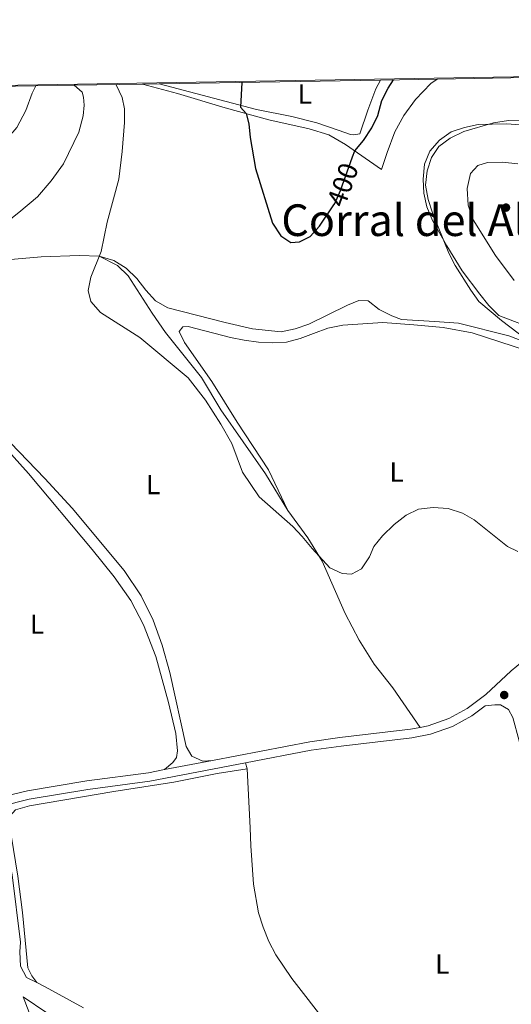
# Model space of a CAD drawing. Units: metres. Extents: x 615858 to 622849, y 637058 to 641800.
# Drawn here: x 621349 to 621528, y 641442 to 641800 of the extents above; entities that cross this region are included whole.
import ezdxf
from ezdxf.enums import TextEntityAlignment as Align

# ---------------------------------------------------------------- set-up
doc = ezdxf.new("R2010")
doc.units = ezdxf.units.M
doc.header["$MEASUREMENT"] = 0
doc.linetypes.add('DGN Style 3', pattern=[122.464902, 87.47493, -34.989972])
doc.linetypes.add('DGN Style 5', pattern=[61.232451, 26.242479, -34.989972])
for name, color, linetype, lineweight in [('Elementos auxiliares', 7, 'Continuous', 5), ('Entidades rústicas y varios', 7, 'Continuous', 5), ('Relieve y altimetría', 7, 'Continuous', 5), ('Textos de rotulación', 7, 'Continuous', 5), ('Viales y ferrocarril', 7, 'Continuous', 5)]:
    doc.layers.add(name, color=color, linetype=linetype, lineweight=lineweight)
doc.styles.add('Style-Arial Narrow', font='txt')
doc.styles.add('Style-ariali', font='ariali.shx', dxfattribs={"bigfont": 'arialibig.shx'})
doc.styles.add('Style-Times New Roman', font='txt')

# ---------------------------------------------------------------- blocks, each defined once
blk = doc.blocks.new('5PATER_64')
at = {"layer": 'Relieve y altimetría', "linetype": 'Continuous', "lineweight": 5}
h = blk.add_hatch(color=250, dxfattribs=at)
edge = h.paths.add_edge_path()
edge.add_ellipse((1.001171767711639e-08, 1.001171767711639e-08), major_axis=(-1.095731442658747, -1.11071070018244), ratio=0.9994222409660317, start_angle=0, end_angle=360)
blk = doc.blocks.new('5PATER_90')
at = {"layer": 'Relieve y altimetría', "linetype": 'Continuous', "lineweight": 5}
h = blk.add_hatch(color=250, dxfattribs=at)
edge = h.paths.add_edge_path()
edge.add_ellipse((1.001171767711639e-08, 1.001171767711639e-08), major_axis=(-1.095731442658747, -1.11071070018244), ratio=0.9994222409660317, start_angle=0, end_angle=360)

msp = doc.modelspace()

# ---------------------------------------------------------------- linework, layer by layer
at = {"layer": 'Elementos auxiliares', "color": 250, "linetype": 'Continuous', "lineweight": 5, "extrusion": (0.04117502921397198, 0.0007002184574278203, 0.9991517035282181), "elevation": 26441.62849127373, "flags": 128}
msp.add_lwpolyline([(631118.2957638272, -631830.6519458783), (631118.2957638274, -631770.2599922006)], dxfattribs=at)
at = {"layer": 'Elementos auxiliares', "color": 250, "linetype": 'Continuous', "lineweight": 5, "extrusion": (-0.004380924838559665, -7.463812384256282e-05, 0.9999904009172836), "elevation": -2362.930839883654, "flags": 128}
msp.add_lwpolyline([(621350.6846940157, 641776.0724228944), (621328.321479287, 641775.6914228934)], dxfattribs=at)
at = {"layer": 'Elementos auxiliares', "color": 250, "linetype": 'Continuous', "lineweight": 5, "extrusion": (0.08610207054538335, 0.001463963750574349, 0.9962852454282031), "elevation": 54845.04828199738, "flags": 128}
msp.add_lwpolyline([(631120.3461939213, -629805.9532848317), (631120.3461939215, -629791.9602896199)], dxfattribs=at)
at = {"layer": 'Elementos auxiliares', "color": 250, "linetype": 'Continuous', "lineweight": 5, "extrusion": (0.07513661293371933, 0.00127662965164994, 0.9971724322370635), "elevation": 47911.58848175705, "flags": 128}
msp.add_lwpolyline([(631127.8509376647, -630388.714673883), (631127.8509376645, -630363.803651483)], dxfattribs=at)
at = {"layer": 'Elementos auxiliares', "color": 250, "linetype": 'Continuous', "lineweight": 5, "extrusion": (0.1701855906047422, 0.002897853501783509, 0.9854077669653296), "elevation": 108010.129726147, "flags": 128}
msp.add_lwpolyline([(631104.5743463039, -622941.6451511022), (631104.5743463039, -622935.5056857346)], dxfattribs=at)
at = {"layer": 'Elementos auxiliares', "color": 250, "linetype": 'Continuous', "lineweight": 5, "extrusion": (0.05621496330578691, 0.0009564604057429392, 0.9984182305447059), "elevation": 35948.11862238555, "flags": 128}
msp.add_lwpolyline([(631112.9613312529, -631285.3846536695), (631112.9613312529, -631204.9017197643)], dxfattribs=at)
at = {"layer": 'Elementos auxiliares', "color": 250, "linetype": 'Continuous', "lineweight": 5, "extrusion": (-0.1833512526499023, -0.003125153677468835, 0.9830424973347816), "elevation": -115563.119078861, "flags": 128}
msp.add_lwpolyline([(-631093.8149540622, 621698.3887796509), (-631093.8149540622, 621677.4375072792)], dxfattribs=at)
at = {"layer": 'Elementos auxiliares', "color": 250, "linetype": 'Continuous', "lineweight": 5}
msp.add_3dface([(615933.6499999999, 637058.28), (615858.26, 641684.45), (622769.1799999999, 641800.31), (622849.1100000001, 637174.1300000001)], dxfattribs=at)
at = {"layer": 'Entidades rústicas y varios', "color": 92, "linetype": 'Continuous', "lineweight": 5, "extrusion": (-0.03612305539047002, 0.1330912572359842, 0.9904452746702375), "elevation": 63337.58464146455, "flags": 128}
msp.add_lwpolyline([(-767775.2296797107, -451937.1089925779), (-767775.2296797107, -451934.7885770979)], dxfattribs=at)
at = {"layer": 'Entidades rústicas y varios', "color": 6, "linetype": 'Continuous', "lineweight": 5}
msp.add_polyline3d([(621880.6470000001, 641785.192, 408.968), (621716.642, 641782.402, 410.014), (621702.0989999999, 641782.155, 407.347), (621670.8929999999, 641781.6240000001, 404.368), (621665.2250000001, 641781.527, 405.053), (621629.0760000001, 641780.912, 403.47), (621606.5930000001, 641780.53, 398.461), (621569.0819999999, 641779.8910000001, 398.018), (621560.9580000001, 641779.753, 399.791), (621500.6259999999, 641778.727, 402.278), (621480.033, 641778.3759999999, 398.436), (621399.689, 641777.0090000001, 402.961), (621393.6399999999, 641776.906, 404.006), (621368.8030000001, 641776.4839999999, 405.878), (621354.8640000001, 641776.247, 407.083), (621332.5009999999, 641775.8659999999, 406.985)], dxfattribs=at)
at = {"layer": 'Entidades rústicas y varios', "color": 92, "linetype": 'Continuous', "lineweight": 5}
for points in [[(621324.631, 641710.1359999999, 408.421), (621335.507, 641719.818, 407.625), (621348.679, 641730.254, 407.511), (621355.462, 641735.868, 406.942), (621360.3770000001, 641741.7050000001, 406.715), (621364.838, 641747.868, 406.487), (621370.496, 641759.46, 406.26), (621372.0560000001, 641765.379, 406.033), (621372.4639999999, 641769.189, 405.805), (621372.219, 641772.128, 405.691), (621371.6610000001, 641773.98, 405.691), (621368.8030000001, 641776.4839999999, 405.878)], [(621354.8640000001, 641776.247, 407.083), (621353.5179999999, 641773.619, 407.169), (621351.2590000001, 641767.2760000001, 407.624), (621347.953, 641761.135, 407.851), (621342.598, 641754.8800000001, 408.192), (621336.149, 641749.3470000001, 408.647), (621328.169, 641747.7350000001, 408.988), (621332.578, 641754.6429999999, 408.42), (621334.969, 641761.8459999999, 407.965), (621334.4920000001, 641768.9550000001, 407.282), (621332.5009999999, 641775.8659999999, 406.985)], [(621393.6399999999, 641776.906, 404.006), (621406.3300000001, 641773.476, 402.96), (621423.69, 641768.2309999999, 400.8), (621439.503, 641763.9240000001, 398.98), (621454.2139999999, 641760.676, 398.867), (621461.3400000001, 641758.396, 398.867), (621467.334, 641754.9739999999, 399.322), (621480.4469999999, 641745.881, 401.937), (621482.561, 641752.0349999999, 402.392), (621485.3189999999, 641759.506, 402.278), (621488.5179999999, 641765.4210000001, 401.937), (621492.837, 641771.284, 402.164), (621498.385, 641777.1329999999, 402.278), (621500.6259999999, 641778.727, 402.278)], [(621480.033, 641778.3759999999, 398.436), (621478.365, 641775.135, 398.611), (621475.4240000001, 641767.4369999999, 399.066), (621472.615, 641758.7720000001, 399.066), (621470.4240000001, 641758.3929999999, 398.953), (621469.227, 641758.592, 398.839), (621464.7250000001, 641760.105, 398.384), (621456.9569999999, 641762.783, 398.384), (621447.818, 641765.0989999999, 398.384), (621435.058, 641767.6399999999, 398.953), (621399.689, 641777.0090000001, 402.961)], [(621531.0719999999, 641762.095, 405.464), (621525.6980000001, 641762.4720000001, 405.464), (621515.53, 641762.158, 405.009), (621510.5560000001, 641761.1270000001, 404.896), (621505.743, 641759.541, 404.896), (621501.5549999999, 641756.476, 404.782), (621498.0179999999, 641752.567, 404.555), (621496.101, 641747.7590000001, 404.555), (621495.575, 641742.344, 404.441), (621495.8630000001, 641737.244, 404.668), (621496.9680000001, 641732.2720000001, 404.668), (621499.0050000001, 641727.3189999999, 404.782), (621504.2209999999, 641718.031, 405.237), (621509.804, 641709.0109999999, 405.237), (621516.1599999999, 641700.4909999999, 405.009), (621519.483, 641696.4199999999, 405.009), (621523.023, 641692.727, 405.123), (621536.9539999999, 641687.4510000001, 405.805)], [(621528.7080000001, 641705.524, 408.639), (621521.8929999999, 641714.631, 408.639), (621513.736, 641727.513, 408.752), (621511.878, 641732.8800000001, 408.525), (621511.571, 641738.9110000001, 408.525), (621512.841, 641744.415, 408.525), (621515.3929999999, 641747.2609999999, 408.525), (621518.9110000001, 641748.412, 408.525), (621524.4240000001, 641748.5220000001, 408.297), (621529.9890000001, 641747.9240000001, 408.184)], [(621377.8049999999, 641714.287, 405.123), (621370.682, 641714.5549999999, 405.464), (621356.79, 641714.0549999999, 406.488), (621341.4240000001, 641712.743, 407.511), (621324.631, 641710.1359999999, 408.421)], [(621377.8049999999, 641714.287, 405.123), (621384.5430000001, 641710.9169999999, 404.554), (621388.344, 641707.1540000001, 404.213), (621397.074, 641693.575, 404.213), (621401.983, 641686.592, 404.099), (621415.092, 641670.1939999999, 404.667), (621422.108, 641658.5190000001, 404.781), (621438.2609999999, 641635.212, 403.985), (621446.4650000001, 641621.8470000001, 403.758)], [(621555.4739999999, 641674.477, 405.464), (621526.7479999999, 641685.31, 404.782), (621508.3940000001, 641689.939, 403.645), (621499.8840000001, 641690.5889999999, 403.19), (621487.6840000001, 641691.2779999999, 402.053), (621484.2280000001, 641692.6259999999, 401.712), (621479.5970000001, 641694.993, 401.484), (621475.6599999999, 641698.0830000001, 401.371), (621472.2280000001, 641698.2380000001, 401.371), (621468.1240000001, 641696.554, 401.371), (621453.9880000001, 641689.639, 401.257), (621449.102, 641687.939, 401.257), (621444.0190000001, 641686.8319999999, 401.03), (621433.5989999999, 641687.929, 401.257), (621423.676, 641690.2660000001, 402.053), (621402.8130000001, 641695.5160000001, 402.508), (621398.2890000001, 641698.1470000001, 402.735), (621394.783, 641701.99, 402.963), (621391.5320000001, 641706.1740000001, 403.304), (621387.655, 641710.01, 403.645), (621383.1640000001, 641712.791, 404.327), (621377.8049999999, 641714.287, 405.123)], [(621446.4650000001, 641621.8470000001, 403.758), (621439.3500000001, 641636.6869999999, 403.303), (621428.013, 641653.9410000001, 403.985), (621418.774, 641668.702, 403.758), (621408.913, 641682.9280000001, 403.417), (621406.97, 641686.952, 403.303), (621408.2790000001, 641688.618, 403.189), (621410.1399999999, 641688.729, 403.189), (621425.5730000001, 641684.788, 402.962), (621430.587, 641683.7690000001, 402.621), (621435.744, 641683.0519999999, 402.166), (621440.743, 641682.8160000001, 401.483), (621445.956, 641683.0689999999, 401.029), (621450.8500000001, 641684.3589999999, 401.029), (621455.6950000001, 641686.2069999999, 400.801), (621460.912, 641688.0989999999, 401.029), (621466.3670000001, 641689.2890000001, 401.142), (621480.8829999999, 641690.2479999999, 402.166), (621492.192, 641689.392, 402.166), (621502.797, 641688.3360000001, 402.507), (621513.345, 641686.459, 403.075), (621533.1869999999, 641680.071, 403.985)], [(621287.817, 641654.9439999999, 409.157), (621296.1969999999, 641657.085, 409.157), (621304.6240000001, 641658.7069999999, 409.043), (621314.6810000001, 641659.0179999999, 408.815), (621320.3189999999, 641658.497, 408.815), (621325.743, 641657.487, 408.815), (621330.689, 641656.132, 408.815), (621335.6140000001, 641653.993, 408.702), (621339.8049999999, 641651.244, 408.702), (621345.604, 641646.4029999999, 408.474), (621358.158, 641633.534, 408.019), (621367.99, 641622.6610000001, 408.019), (621386.926, 641600.0050000001, 407.678), (621393.071, 641590.848, 407.565), (621397.422, 641581.953, 407.565), (621400.808, 641572.852, 407.678), (621403.5020000001, 641562.9550000001, 407.792), (621409.479, 641536.0160000001, 407.678), (621411.487, 641532.479, 407.565), (621415.5090000001, 641530.77, 407.451), (621419.0800000001, 641530.99, 407.331)], [(621401.621, 641527.6370000001, 407.196), (621404.625, 641530.2309999999, 407.423), (621406.004, 641532.084, 407.65), (621406.3670000001, 641534.439, 407.764), (621405.72, 641540.7620000001, 407.878), (621403.0730000001, 641552.0390000001, 407.878), (621398.4550000001, 641568.7550000001, 407.878), (621393.977, 641580.294, 407.878), (621389.3659999999, 641589.1470000001, 407.878), (621383.3049999999, 641597.7849999999, 407.991), (621375.3559999999, 641607.726, 408.333), (621352.148, 641635.291, 408.787), (621343.8360000001, 641644.703, 408.787), (621339.56, 641647.973, 409.015), (621330.2509999999, 641653.1910000001, 409.242), (621325.45, 641654.6980000001, 409.242), (621320.3970000001, 641655.828, 409.47), (621315.131, 641656.3570000001, 409.811), (621304.003, 641655.6140000001, 409.811), (621295.9140000001, 641653.8130000001, 410.038), (621290.6100000001, 641652.5519999999, 409.811), (621289.4410000001, 641651.3729999999, 409.811)], [(621446.4650000001, 641621.8470000001, 403.758), (621453.632, 641611.889, 404.326), (621458.905, 641603.497, 404.895), (621467.26, 641584.395, 405.918), (621472.334, 641574.7690000001, 406.828), (621477.838, 641565.9709999999, 407.055), (621484.5689999999, 641557.3470000001, 407.055), (621494.4950000001, 641542.966, 407.385)], [(621355.2520000001, 641450.288, 406.49), (621353.4169999999, 641452.6370000001, 406.49), (621351.9410000001, 641455.6259999999, 406.49), (621350.013, 641475.75, 406.717), (621348.334, 641488.9469999999, 406.717), (621345.9140000001, 641503.807, 406.831), (621345.1329999999, 641507.4809999999, 407.058), (621345.513, 641510.8430000001, 407.172), (621347.4450000001, 641513.0430000001, 407.172), (621352.5970000001, 641514.449, 407.172), (621383.203, 641519.679, 406.831), (621405.048, 641523.1329999999, 407.399), (621420.676, 641526.2390000001, 407.513), (621431.675, 641527.8740000001, 407.74)], [(621431.675, 641527.8740000001, 407.74), (621432.7350000001, 641506.4280000001, 407.967), (621433.0120000001, 641499.986, 407.512), (621433.96, 641486.0290000001, 407.512), (621435.7339999999, 641475.554, 407.398), (621437.4029999999, 641470.3330000001, 407.171), (621439.4809999999, 641465.1570000001, 407.171), (621441.9990000001, 641460.362, 407.057), (621447.837, 641451.645, 406.944), (621460.9169999999, 641434.8360000001, 406.716)], [(621297.4029999999, 641493.861, 407.173), (621299.6370000001, 641499.5700000001, 407.173), (621302.28, 641501.598, 407.059), (621306.906, 641503.2180000001, 406.945), (621323.5050000001, 641506.2309999999, 406.945), (621339.3500000001, 641509.7139999999, 406.831), (621341.2649999999, 641509.007, 406.831), (621343.1130000001, 641506.0249999999, 406.831), (621346.2749999999, 641489.429, 406.831), (621349.223, 641464.8899999999, 406.49), (621349.0320000001, 641461.345, 406.49), (621349.2450000001, 641456.244, 406.49), (621351.4909999999, 641452.04, 406.49), (621355.2520000001, 641450.288, 406.49)], [(621372.132, 641441.0090000001, 406.375), (621358.264, 641448.7080000001, 406.261), (621355.2520000001, 641450.288, 406.49)], [(621358.7860000001, 641439.159, 406.096), (621350.284, 641445.0279999999, 406.096), (621352.409, 641439.368, 405.755)]]:
    msp.add_polyline3d(points, dxfattribs=at)
at = {"layer": 'Relieve y altimetría', "color": 30, "linetype": 'Continuous', "lineweight": 5, "elevation": 405, "flags": 128}
for points in [[(621384.9850000001, 641742.3800000001), (621386.256, 641752.3300000001), (621387.0349999999, 641762.956), (621387.065, 641767.956), (621386.2579999999, 641772.071), (621384.057, 641776.584), (621383.96, 641776.7420000001)], [(621531.584, 641763.824), (621526.5860000001, 641763.6599999999), (621521.1329999999, 641762.8160000001), (621510.3130000001, 641759.6000000001), (621505.3670000001, 641757.1910000001), (621501.2509999999, 641754.2390000001), (621498.575, 641750.1610000001), (621497.0249999999, 641745.408), (621496.4820000001, 641740.1130000001), (621497.4539999999, 641734.8859999999), (621499.031, 641730.1100000001), (621504.9680000001, 641715.4040000001), (621507.2139999999, 641710.936), (621512.8759999999, 641701.9210000001), (621515.8500000001, 641697.899), (621524.013, 641690.9550000001), (621535.669, 641682.0619999999)], [(621530.0079999999, 641606.9979999999), (621526.2069999999, 641608.8230000001), (621514.165, 641618.423), (621509.8189999999, 641620.8829999999), (621504.6229999999, 641622.6270000001), (621499.2420000001, 641622.9709999999), (621493.925, 641622.3430000001), (621489.409, 641620.1980000001), (621485.067, 641616.7820000001), (621480.8500000001, 641612.6170000001), (621477.69, 641608.7409999999), (621476.044, 641605.031), (621473.1880000001, 641600.6130000001), (621469.4979999999, 641598.7139999999), (621466.213, 641598.9839999999), (621461.6159999999, 641600.9539999999), (621455.2250000001, 641608.007), (621451.672, 641612.4469999999), (621448.192, 641616.0390000001), (621436.031, 641626.8570000001), (621429.8899999999, 641635.791), (621426.031, 641646.1869999999), (621422.1270000001, 641653.19), (621416.453, 641661.9680000001), (621410.2479999999, 641670.098), (621392.5789999999, 641684.7280000001), (621378.3840000001, 641693.8740000001), (621374.8019999999, 641697.828), (621373.902, 641701.872), (621374.8130000001, 641706.6610000001), (621378.587, 641716.0320000001), (621380.712, 641726.717), (621384.9850000001, 641742.3800000001)]]:
    msp.add_lwpolyline(points, dxfattribs=at)
at = {"layer": 'Relieve y altimetría', "color": 30, "linetype": 'Continuous', "lineweight": 25, "elevation": 400, "flags": 128}
for points in [[(621429.642, 641777.5190000001), (621429.2609999999, 641768.513), (621431.3189999999, 641766.206), (621432.25, 641762.497), (621432.682, 641757.514), (621434.625, 641746.146), (621440.8330000001, 641726.294), (621443.8319999999, 641721.6950000001), (621447.5320000001, 641719.271), (621450.6950000001, 641719.521), (621454.5689999999, 641721.4979999999), (621457.8859999999, 641725.254), (621462.916, 641732.602)], [(621469.9639999999, 641750.462), (621470.733, 641752.6170000001), (621473.962, 641756.4340000001), (621476.977, 641760.94), (621479.085, 641765.4909999999), (621480.5800000001, 641770.925), (621482.8600000001, 641775.3729999999), (621484.7660000001, 641778.4569999999)]]:
    msp.add_lwpolyline(points, dxfattribs=at)
at = {"layer": 'Relieve y altimetría', "color": 27, "linetype": 'DGN Style 5', "lineweight": 25, "elevation": 400, "flags": 128}
msp.add_lwpolyline([(621462.916, 641732.602), (621463.5490000001, 641733.527), (621465.5700000001, 641738.149), (621469.9639999999, 641750.462)], dxfattribs=at)
at = {"layer": 'Viales y ferrocarril', "color": 250, "linetype": 'DGN Style 3', "lineweight": 5, "extrusion": (-0.007457135804581325, -0.001432142525503247, 0.9999711696310943), "elevation": -5145.451026828181, "flags": 128}
msp.add_lwpolyline([(621387.379520992, 641520.9258711513), (621404.839042261, 641524.2788745898)], dxfattribs=at)
at = {"layer": 'Viales y ferrocarril', "color": 250, "linetype": 'DGN Style 3', "lineweight": 5}
for points in [[(621494.4950000001, 641542.966, 407.385), (621497.4480000001, 641543.5190000001, 407.378), (621504.9169999999, 641546.2509999999, 407.378), (621511.5819999999, 641549.9040000001, 407.378), (621518.368, 641554.9709999999, 407.378), (621527.521, 641563.564, 407.378), (621531.621, 641566.939, 407.378), (621534.152, 641568.541, 407.378), (621574.7390000001, 641588.5989999999, 407.166), (621584.595, 641594.0009999999, 407.403)], [(621578.077, 641431.5959999999, 405.528), (621575.888, 641436.169, 405.906), (621563.27, 641455.9680000001, 406.815), (621558.087, 641464.517, 406.832), (621552.209, 641475.575, 406.893), (621545.2139999999, 641490.642, 407.156), (621539.3130000001, 641504.388, 407.384), (621536.598, 641511.602, 407.611), (621530.48, 641538.1270000001, 407.725), (621528.186, 641546.6529999999, 407.611), (621526.601, 641549.5290000001, 407.611), (621523.736, 641551.149, 407.611), (621521.6100000001, 641551.219, 407.611), (621518.0689999999, 641550.824, 407.378)], [(621419.0800000001, 641530.99, 407.331), (621454.416, 641537.7760000001, 407.606), (621465.328, 641539.3470000001, 407.606), (621490.986, 641542.3090000001, 407.394), (621494.4950000001, 641542.966, 407.385)], [(621338.165, 641516.246, 406.736), (621346.7509999999, 641518.733, 406.81), (621351.794, 641519.9269999999, 406.904), (621373.325, 641523.5079999999, 407.142), (621395.7520000001, 641526.51, 407.151), (621401.621, 641527.6370000001, 407.196)]]:
    msp.add_polyline3d(points, dxfattribs=at)
at = {"layer": 'Viales y ferrocarril', "color": 250, "linetype": 'Continuous', "lineweight": 5}
for points in [[(621431.0730000001, 641530.092, 407.42), (621454.9369999999, 641534.675, 407.606), (621465.733, 641536.229, 407.606), (621491.4569999999, 641539.199, 407.394), (621498.284, 641540.477, 407.378), (621506.22, 641543.3800000001, 407.378), (621513.287, 641547.253, 407.378), (621518.0689999999, 641550.824, 407.378)], [(621189.753, 641500.173, 403.298), (621207.8360000001, 641504.267, 404.195), (621222.8840000001, 641506.3970000001, 405.651), (621227.6540000001, 641506.561, 406.128), (621237.905, 641506.467, 406.696), (621245.256, 641506.017, 407.151), (621250.1950000001, 641505.2690000001, 407.346), (621260.605, 641502.521, 407.378), (621270.4920000001, 641501.0260000001, 407.268), (621275.6969999999, 641500.7, 407.123), (621284.1710000001, 641501.304, 406.986), (621295.8319999999, 641503.1880000001, 406.851), (621320.642, 641507.8970000001, 406.581), (621347.5519999999, 641515.692, 406.81), (621352.415, 641516.844, 406.904), (621373.7919999999, 641520.399, 407.142), (621396.2579999999, 641523.406, 407.151), (621431.0730000001, 641530.092, 407.42)]]:
    msp.add_polyline3d(points, dxfattribs=at)

# ---------------------------------------------------------------- block references
at = {"layer": 'Relieve y altimetría', "color": 250, "linetype": 'Continuous', "lineweight": 5}
for name, p in [('5PATER_64', (621525.686, 641731.9820000001, 408.628)), ('5PATER_90', (621525.0430000001, 641554.763, 407.378))]:
    msp.add_blockref(name, p, dxfattribs=at)

# ---------------------------------------------------------------- texts
at = {"layer": 'Entidades rústicas y varios', "color": 92, "linetype": 'Continuous', "lineweight": 5, "style": 'Style-Arial Narrow'}
for p in [(621452.5921597835, 641773.261001, 398.71), (621485.9251597833, 641635.869001, 404.268), (621397.4661597833, 641631.277001, 406.531), (621355.3131597834, 641580.520001, 408.04), (621502.5171597833, 641456.932001, 406.808)]:
    msp.add_text('L', height=7.000002, dxfattribs=at).set_placement(p, align=Align.MIDDLE_CENTER)
at = {"layer": 'Textos de rotulación', "color": 27, "linetype": 'Continuous', "lineweight": 5, "style": 'Style-ariali'}
msp.add_text('400', height=7.000002, rotation=70.36072776398326, dxfattribs=at).set_placement((621466.3370074858, 641740.2981096632, 400), align=Align.MIDDLE_CENTER)
at = {"layer": 'Textos de rotulación', "color": 250, "linetype": 'Continuous', "lineweight": 5, "style": 'Style-Times New Roman'}
msp.add_text('Corral del Ala', height=11.500002, dxfattribs=at).set_placement((621492.9036544221, 641727.4100009999, 408.655), align=Align.MIDDLE_CENTER)

doc.saveas('drawing.dxf')
